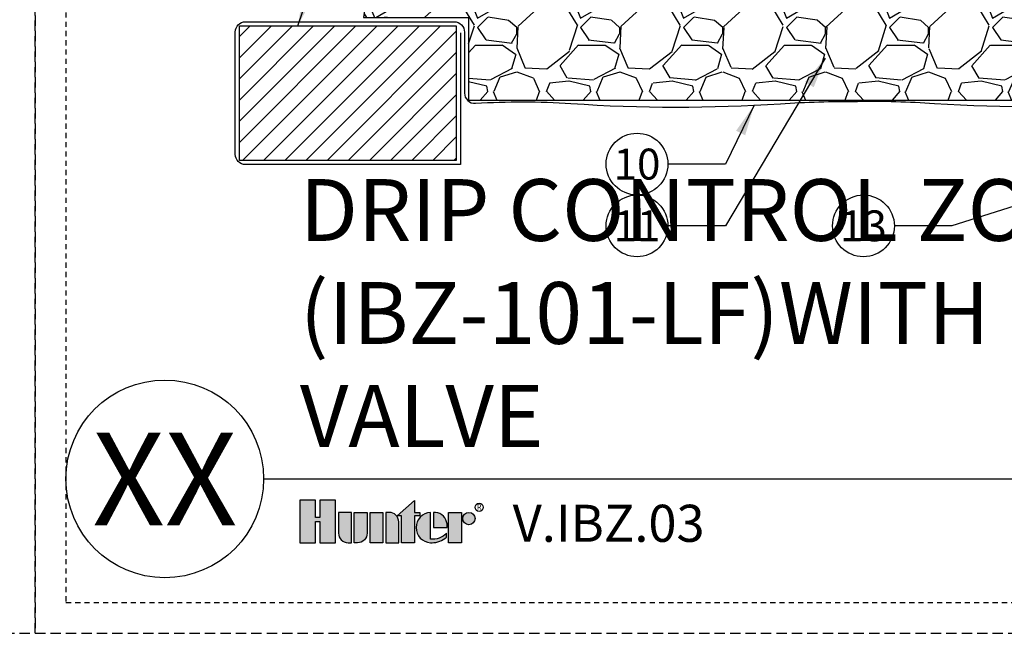
# Model space of a CAD drawing. Extents: x -9 to 174, y -12 to 44.
# Drawn here: x 83 to 107, y -4 to 11 of the extents above; entities that cross this region are included whole.
import ezdxf
from ezdxf.enums import TextEntityAlignment as Align

# ---------------------------------------------------------------- set-up
doc = ezdxf.new("R2010")
doc.units = 0
doc.header["$MEASUREMENT"] = 0
doc.linetypes.add('HIDDEN2', pattern=[0.1875, 0.125, -0.0625])
for name, color, linetype in [('HI-DETL-MED', 2, 'Continuous'), ('HI-DETL-THIN', 1, 'Continuous'), ('HI-HTCH-FILL', 9, 'Continuous'), ('HI-PROD-LOGO', 249, 'Continuous'), ('HI-TEXT-STND', 2, 'Continuous')]:
    doc.layers.add(name, color=color, linetype=linetype)
doc.layers.add('HI-NPLT', color=252, linetype='HIDDEN2', plot=False)
doc.layers.add('REF', color=5, linetype='Continuous', plot=False)
doc.styles.add('HUNTER', font='ARIALN_0.TTF')
doc.styles.add('HUNTER BOLD', font='ARIALNB_0.TTF')
doc.styles.add('STYLE1', font='txt')
doc.dimstyles.new('HUNTER', dxfattribs={"dimtxt": 0.125, "dimasz": 0.1, "dimexe": 0.05, "dimexo": 0.05, "dimgap": 0.09, "dimtad": 0, "dimtoh": 1, "dimdec": 3, "dimzin": 3, "dimdsep": 46, "dimlunit": 4, "dimtxsty": 'HUNTER', "dimblk": 'ARCHTICK', "dimcen": 0.1, "dimclrd": 249, "dimclre": 249, "dimclrt": 1, "dimadec": 4, "dimazin": 2, "dimtfac": 1, "dimtdec": 3, "dimtofl": 0, "dimtmove": 2, "dimatfit": 0, "dimfxl": 1, "dimfrac": 2, "dimtolj": 1, "dimtzin": 0, "dimarcsym": 0})

# ---------------------------------------------------------------- blocks, each defined once
blk = doc.blocks.new('_ARCHTICK')
at = {"const_width": 0.15}
blk.add_lwpolyline([(-0.5, -0.5), (0.5, 0.5)], dxfattribs=at)

msp = doc.modelspace()

# ---------------------------------------------------------------- hatches: boundary and pattern name
at = {"layer": 'HI-HTCH-FILL'}
h = msp.add_hatch(dxfattribs=at)
h.set_pattern_fill('GRAVEL', color=256, scale=2.5, style=0)
h.set_pattern_definition([(228.012787504, (-10.17076205745012, -10.60852721491096), (-20.00000000000015, -22.50000000000001), [0.3363399999999999, -33.29772011768425]), (184.969740728, (-10.39576205745012, -10.85852721491096), (29.99999999999994, 2.500000000000087), [0.57717, -57.13981190307499]), (132.510447078, (-10.97076205745012, -10.90852721491096), (25.00000000000029, -27.49999999999966), [0.4069700000000001, -40.29008149024924]), (267.273689006, (-11.94576205745011, -11.53352721491096), (2.50000000000006, 50.00000000000004), [0.5255949999999994, -52.03389510407245]), (292.833654178, (-11.97076205745012, -12.05852721491096), (-12.49999999999997, 30.00000000000007), [0.5153874999999993, -51.02343282022071]), (357.273689006, (-11.77076205745012, -12.53352721491096), (-50.00000000000004, 2.500000000000063), [0.5255949999999994, -52.03389510407245]), (37.6942404667, (-11.24576205745013, -12.55852721491096), (-32.5, -24.99999999999993), [0.6950725000000001, -68.81212137229001]), (72.2553283749, (-10.69576205745011, -12.13352721491096), (17.50000000000007, 55), [0.6562199999999994, -64.9658037420334]), (121.429565615, (-10.49576205745013, -11.50852721491096), (-20.00000000000005, 32.49999999999997), [0.5273750000000001, -52.2101827743225]), (175.236358309, (-10.77076205745012, -11.05852721491096), (27.49999999999996, -2.500000000000095), [0.6020800000000001, -29.50190644698075]), (222.397437798, (-11.37076205745013, -11.00852721491096), (-29.99999999999991, -27.49999999999993), [0.77862, -77.08343751198724]), (138.814074834, (-9.470762057450123, -11.55852721491096), (-17.50000000000008, 15), [0.2657524999999997, -26.30961203183673]), (171.46923439, (-9.670762057450126, -11.38352721491096), (32.5, -4.999999999999987), [0.5055925000000001, -50.0537785403925]), (225, (-10.17076205745012, -11.30852721491096), (-3e-16, -2.499999999999832), [0.3535525, -3.18198140593275]), (203.198590514, (-10.34576205745012, -11.00852721491096), (12.49999999999997, 4.999999999999938), [0.190395, -18.84903776465975]), (291.801409486, (-10.52076205745012, -11.08352721491096), (-2.499999999999209, 7.500000000000256), [0.2692575, -13.19365451783625]), (30.96375653209999, (-10.42076205745012, -11.33352721491096), (7.500000000000132, 4.999999999999948), [0.4373225, -14.14005723711325]), (161.565051177, (-10.04576205745012, -11.10852721491096), (5.000000000000028, -2.499999999999941), [0.3162274999999997, -7.589466650420994]), (16.389540334, (-11.97076205745012, -11.08352721491096), (24.99999999999992, 7.50000000000011), [0.443, -43.8571128666735]), (70.3461759419, (-11.54576205745012, -10.95852721491096), (-10.00000000000305, -27.50000000000849), [0.3716524999999999, -36.7935193682975]), (293.198590514, (-10.04576205745012, -10.60852721491096), (-4.999999999999926, 12.49999999999998), [0.3807875, -18.65864526465975]), (343.610459666, (-9.89576205745012, -10.95852721491096), (-24.99999999999992, 7.500000000000108), [0.4429999999999997, -43.85711286667245]), (339.44395478, (-11.97076205745012, -12.63352721491096), (-12.50000000000009, 5.000000000000061), [0.4271999999999997, -20.93280936329373]), (294.775140569, (-11.57076205745012, -12.78352721491096), (-12.50000000000001, 27.5), [0.357945, -35.43660765819]), (66.8014094864, (-10.02076205745012, -13.10852721491096), (4.999999999999952, 12.49999999999992), [0.3807875, -18.65864526465975]), (17.3540246363, (-9.87076205745013, -12.75852721491096), (-32.49999999999995, -9.999999999999908), [0.4190775000000001, -41.4885590356]), (69.4439547804, (-11.24576205745013, -13.10852721491096), (-5.000000000000017, -12.49999999999988), [0.2135999999999998, -21.14640936329373]), (101.3099324739999, (-10.17076205745012, -13.10852721491096), (-2.499999999999909, 10.00000000000003), [0.127475, -12.620073783982]), (165.963756532, (-10.19576205745011, -12.98352721491096), (7.499999999999896, -2.500000000000003), [0.5153875000000001, -9.79237656404425]), (186.009005957, (-10.69576205745011, -12.85852721491096), (25.00000000000011, 2.499999999999957), [0.477625, -47.284807936357]), (303.690067526, (-10.42076205745012, -11.55852721491096), (-2.499999999999968, 4.999999999999964), [0.3605549999999996, -8.65332318865999]), (353.157226587, (-10.22076205745012, -11.85852721491096), (42.50000000000003, -5.000000000000132), [0.6294850000000001, -62.31890656007075]), (60.9453959009, (-9.595762057450123, -11.93352721491096), (-9.99999999999994, -17.49999999999994), [0.25739, -25.4816853524675]), (90, (-9.470762057450123, -11.70852721491096), (-2.499999999999999, 2.5), [0.15, -2.349999999999999]), (120.256437164, (-10.74576205745013, -12.78352721491096), (10.00000000000002, -17.50000000000002), [0.34731, -34.38379997362451]), (48.01278750419999, (-10.92076205745012, -12.48352721491096), (20, 22.49999999999994), [0.67268, -32.96138011768424]), (0, (-10.47076205745012, -11.98352721491096), (2.5, 2.5), [0.65, -1.85]), (325.304846469, (-9.820762057450118, -11.98352721491096), (25.00000000000035, -17.49999999999956), [0.3952849999999997, -39.13318575210496]), (254.0546040990001, (-9.49576205745013, -12.20852721491096), (-2.500000000000094, -10.00000000000001), [0.364005, -17.83626972320125]), (207.645975364, (-9.595762057450123, -12.55852721491096), (-47.49999999999987, -25.00000000000012), [0.5926625, -58.6736854556485]), (175.42607874, (-10.12076205745013, -12.83352721491096), (-32.49999999999989, 2.500000000000003), [0.6269975, -62.07268351992225])])
h.paths.add_polyline_path([(94.37689642910004, 9.198650743403856), (113.2590625913202, 9.198650743404084), (113.2590625913202, 11.19865074340408), (115.8143532420959, 11.19865074340385), (115.5229177046584, 13.1986507434041), (92.12059666063996, 13.19865074340383), (91.82160577832443, 11.19865074340385), (94.37689642910004, 11.19865074340385)])
h = msp.add_hatch(dxfattribs=at)
h.set_pattern_fill('ANSI31', color=256, scale=2.90439038326374)
h.set_pattern_definition([(44.99999999999999, (167.6707488441367, 11.55485966317982), (-0.2567142669023483, 0.2567142669023483), [])])
h.paths.add_polyline_path([(94.07689642910005, 7.731211562232147), (94.07689642910005, 10.99865074340385), (88.81268885943454, 10.99865074340385), (88.81268885943454, 7.731211562232147)])
at = {"layer": 'HI-PROD-LOGO'}
h = msp.add_hatch(color=256, dxfattribs=at)
h.dxf.hatch_style = 1
h.paths.add_polyline_path([(91.14634221151582, -0.5153106947985294), (90.76450701397452, -0.5153106947985294), (90.76450701397462, -0.936661051355685), (90.66240024146578, -0.936661051355685), (90.66240024146602, -0.5153106947985294), (90.28056504392453, -0.5153106947985294), (90.28056504392453, -1.550858293393048), (90.66240024146592, -1.550858293393048), (90.66240024146592, -1.032582288664819), (90.76450701397452, -1.032582288664819), (90.76450701397452, -1.550858293393048), (91.14634221151582, -1.550858293393048)])
h = msp.add_hatch(color=256, dxfattribs=at)
h.dxf.hatch_style = 1
h.paths.add_polyline_path([(93.062992192042, -0.8949780005877627), (93.18854354977657, -0.8949780005877627), (93.1885435497765, -0.8141229262067), (93.062992192042, -0.8141229262067), (93.062992192042, -0.5246375220554781), (92.6423390428331, -0.8949780005877627), (92.75011820856751, -0.8949780005877627), (92.75011820856751, -1.550858293393048), (93.062992192042, -1.550858293393048)])
h = msp.add_hatch(color=256, dxfattribs=at)
h.dxf.hatch_style = 1
h.paths.add_polyline_path([(91.5296840253499, -0.8141229262067), (91.21681004187548, -0.8141229262067), (91.21681004187548, -1.318404518759781, 0.4142135623730951), (91.44926381650876, -1.550858293393048), (91.5296840253499, -1.550858293393048)])
h = msp.add_hatch(color=256, dxfattribs=at)
h.dxf.hatch_style = 1
h.paths.add_polyline_path([(91.91302583918412, -0.8141229262067), (91.60015185570964, -0.8141229262067), (91.60015185570964, -1.550858293393048), (91.68057206455104, -1.550858293392984, 0.4142135623728623), (91.91302583918412, -1.318404518759717)])
h = msp.add_hatch(color=256, dxfattribs=at)
h.dxf.hatch_style = 1
h.paths.add_polyline_path([(92.29636765301824, -0.8141229262067), (91.9834936695438, -0.8141229262067), (91.9834936695438, -1.550858293393048), (92.29636765301824, -1.550858293393048)])
h = msp.add_hatch(color=256, dxfattribs=at)
h.dxf.hatch_style = 1
h.paths.add_polyline_path([(92.67970946685236, -1.046576700839988, 0.4142135623728623), (92.44725569221931, -0.8141229262067639), (92.36683548337794, -0.8141229262067), (92.36683548337794, -1.550858293393048), (92.67970946685236, -1.550858293393048)])
h = msp.add_hatch(color=256, dxfattribs=at)
h.dxf.hatch_style = 1
h.paths.add_polyline_path([(93.45056980799554, -0.8146307022179541, 0.9488198287109444), (93.45056980799657, -1.550350517381836), (93.48798411260339, -1.550350517381879, 0.1809313373674466), (93.83821168033273, -1.419327028524044), (93.8382116803179, -1.321713147974641, -0.2202952373044754), (93.45056980799649, -1.466565369117645)])
h = msp.add_hatch(color=256, dxfattribs=at)
h.dxf.hatch_style = 1
h.paths.add_polyline_path([(93.57633254091402, -0.8146307022178689), (93.52539841720632, -0.8146307021975971), (93.52539841720632, -1.182490609799394), (93.85219947026287, -1.182490609799394), (93.85219947027389, -1.095564940640727, 0.3591622824268962)])
h = msp.add_hatch(color=256, dxfattribs=at)
h.dxf.hatch_style = 1
h.paths.add_polyline_path([(94.20027782459952, -0.8141229261957221), (93.88740384112506, -0.8141229261957221), (93.88740384112506, -1.55085829338207), (94.20027782459952, -1.55085829338207)])
h = msp.add_hatch(color=256, dxfattribs=at)
h.dxf.hatch_style = 1
h.paths.add_polyline_path([(94.53429442686532, -0.9635290418998607, 1), (94.23548219545712, -0.9635290418998607, 1)])

# ---------------------------------------------------------------- linework, layer by layer
at = {"layer": 'HI-DETL-MED'}
for points in [[(94.1762530694744, 10.83099269177759), (94.1762530694744, 7.631211562232373), (88.96204549980888, 7.631211562232373, -0.4142135623730951), (88.71204549980888, 7.881211562232373), (88.71204549980888, 10.84865074340408, -0.4142135623730951), (88.96204549980888, 11.09865074340408), (94.02625306947442, 11.09865074340408, -0.4142135623730992), (94.27625306947442, 10.84865074340408), (94.27625306947438, 9.36740763197638, 0.4332878905493071), (94.54241228423288, 9.117930419032213, -0.0331854546320095), (96.86167008630437, 9.114069757320355, 0.033509624294854), (101.9482243483054, 9.108896779765306, -0.0186975824634841), (103.8176578303973, 9.16235168104882)], [(113.4590625913202, 10.83099269177759), (113.4590625913202, 7.631211562232373), (118.6732701609858, 7.631211562232373, 0.4142135623730951), (118.9232701609858, 7.881211562232373), (118.9232701609858, 10.84865074340408, 0.4142135623730951), (118.6732701609858, 11.09865074340408), (113.6090625913202, 11.09865074340408, 0.4142135623730992), (113.3590625913202, 10.84865074340408), (113.3590625913203, 9.36740763197638, -0.4332878905493071), (113.0929033765617, 9.117930419032213, 0.0331854546320095), (110.7736455744903, 9.114069757320355, -0.033509624294854), (105.6870913124893, 9.108896779765306, 0.0186975824634841), (103.8176578303973, 9.16235168104882)]]:
    msp.add_lwpolyline(points, format="xyb", dxfattribs=at)
at = {"layer": 'HI-DETL-THIN'}
msp.add_lwpolyline([(88.81268885943454, 10.99865074340385), (94.07689642910005, 10.99865074340385), (94.07689642910005, 7.731211562232147), (88.81268885943454, 7.731211562232147)], close=True, dxfattribs=at)
at = {"layer": 'HI-NPLT', "ltscale": 2}
for points in [[(40.34999999999999, 39.75000000000001), (40.34999999999999, -3.75), (83.85, -3.75), (83.85, 39.75000000000001)], [(83.85, 39.75000000000001), (83.85, -3.75), (127.35, -3.75), (127.35, 39.75000000000001)]]:
    msp.add_lwpolyline(points, close=True, dxfattribs=at)
at = {"layer": 'HI-NPLT'}
msp.add_lwpolyline([(84.6, 39.00000000000001), (84.6, -3), (126.6, -3), (126.6, 39.00000000000001)], close=True, dxfattribs=at)
at = {"layer": 'HI-PROD-LOGO'}
for points in [[(90.76450701397452, -1.032582288664819), (90.76450701397452, -1.550858293393048), (91.14634221151582, -1.550858293393048), (91.14634221151582, -0.5153106947985294), (90.76450701397452, -0.5153106947985294), (90.76450701397462, -0.936661051355685), (90.66240024146578, -0.936661051355685), (90.66240024146602, -0.5153106947985294), (90.28056504392453, -0.5153106947985294), (90.28056504392453, -1.550858293393048), (90.66240024146592, -1.550858293393048), (90.66240024146592, -1.032582288664819)], [(92.6423390428331, -0.8949780005877627), (93.062992192042, -0.5246375220554782), (93.062992192042, -0.8141229262067), (93.1885435497765, -0.8141229262067), (93.18854354977657, -0.8949780005877627), (93.062992192042, -0.8949780005877627), (93.062992192042, -1.550858293393048), (92.75011820856751, -1.550858293393048), (92.75011820856751, -0.8949780005877627)], [(92.29636765301824, -1.550858293393048), (91.9834936695438, -1.550858293393048), (91.9834936695438, -0.8141229262067), (92.29636765301824, -0.8141229262067)], [(93.88740384112506, -1.55085829338207), (93.88740384112506, -0.8141229261957221), (94.20027782459952, -0.8141229261957221), (94.20027782459952, -1.55085829338207)]]:
    msp.add_lwpolyline(points, close=True, dxfattribs=at)
for points in [[(91.44926381650875, -1.550858293393048), (91.5296840253499, -1.550858293393048), (91.5296840253499, -0.8141229262067), (91.21681004187548, -0.8141229262067), (91.21681004187548, -1.318404518759749, 0.4142135623730951)], [(91.60015185570964, -0.8141229262067), (91.91302583918412, -0.8141229262067), (91.91302583918412, -1.318404518759749, -0.4142135623730951), (91.68057206455083, -1.550858293392984), (91.60015185570964, -1.550858293393048)], [(92.36683548337794, -0.8141229262067), (92.36683548337794, -1.550858293393048), (92.67970946685236, -1.550858293393048), (92.67970946685236, -1.046576700839978, 0.4142135623730948), (92.44725569221912, -0.8141229262067639)], [(93.85219947026287, -1.182490609799394), (93.85219947027389, -1.095564940640727, 0.3591622824268968), (93.57633254091402, -0.8146307022178689), (93.52539841720632, -0.8146307021975971), (93.52539841720632, -1.182490609799394)]]:
    msp.add_lwpolyline(points, format="xyb", close=True, dxfattribs=at)
msp.add_lwpolyline([(93.48798411260148, -1.550350517381879, 0.1809313373683727), (93.83821168033273, -1.419327028524044), (93.8382116803179, -1.321713147974641, -0.2202952373044754), (93.45056980799649, -1.466565369117645), (93.45056980799554, -0.8146307022179541, 0.9488198287109453), (93.45056980799657, -1.550350517381836), (93.49090270723443, -1.550350517381794)], format="xyb", dxfattribs=at)
for centre, radius in [((94.63233428724672, -0.6899789920035176), 0.0999600754538399), ((94.38488831116123, -0.9635290418998607), 0.1494061157041024)]:
    msp.add_circle(centre, radius, dxfattribs=at)
at = {"layer": 'HI-TEXT-STND'}
msp.add_line((89.4, 0), (126.6, 0), dxfattribs=at)
at = {"layer": 'HI-TEXT-STND', "transparency": 16777216}
for centre in [(98.46558700696536, 7.643031274458834), (98.46558700696536, 6.143031274458834), (103.9631512743934, 6.143031274458834)]:
    msp.add_circle(centre, 0.75, dxfattribs=at)
at = {"layer": 'HI-TEXT-STND'}
msp.add_circle((87, 0), 2.4, dxfattribs=at)
at = {"layer": 'REF'}
msp.add_lwpolyline([(94.37689642910004, 9.198650743403856), (113.2590625913202, 9.198650743404084), (113.2590625913202, 11.19865074340408), (115.8143532420959, 11.19865074340385), (115.5229177046584, 13.1986507434041), (92.12059666063996, 13.19865074340383), (91.82160577832443, 11.19865074340385), (94.37689642910004, 11.19865074340385)], close=True, dxfattribs=at)

# ---------------------------------------------------------------- texts
at = {"layer": 'HI-PROD-LOGO', "style": 'STYLE1'}
msp.add_text('R', height=0.1299672029623157, dxfattribs=at).set_placement((94.63470576072316, -0.7510775492241848), align=Align.CENTER)
at = {"layer": 'HI-TEXT-STND', "style": 'HUNTER'}
for s, p in [('10', (98.46558700696536, 7.268031274458834)), ('11', (98.46558700696536, 5.768031274458834)), ('13', (103.9631512743934, 5.768031274458834))]:
    msp.add_text(s, height=0.75, dxfattribs=at).set_placement(p, align=Align.CENTER)
at = {"layer": 'HI-TEXT-STND', "style": 'HUNTER BOLD'}
msp.add_text('XX', height=2.25, dxfattribs=at).set_placement((87, 0), align=Align.MIDDLE_CENTER)
at = {"layer": 'HI-TEXT-STND', "style": 'HUNTER'}
msp.add_text('V.IBZ.03', height=0.9, dxfattribs=at).set_placement((95.44664435810289, -1.809976449408623), align=Align.BOTTOM_LEFT)
at = {"layer": 'HI-TEXT-STND', "insert": (90.28056504392453, 0.3089043833859364), "char_height": 1.5, "width": 33.24501871008721, "attachment_point": 7, "style": 'HUNTER BOLD'}
msp.add_mtext('DRIP CONTROL ZONE KIT (IBZ-101-LF)\\PWITH ISOLATION VALVE', dxfattribs=at)

# ---------------------------------------------------------------- leaders
at = {"layer": 'HI-TEXT-STND'}
for points in [[(90.23009273704857, 10.99865074340385), (90.88504496644948, 12.94815297282017), (89.4883396789136, 12.9481529728202)], [(103.0334668084017, 10.21621966934671), (100.6122922945012, 6.143031274458813), (99.21558700696536, 6.143031274458842)], [(101.3104666167931, 9.072140677853337), (100.6122922945012, 7.643031274458813), (99.21558700696536, 7.643031274458842)], [(108.8169164812578, 6.999723807591966), (106.1098565619293, 6.143031274458813), (104.7131512743934, 6.143031274458842)]]:
    msp.add_leader(points, dimstyle='HUNTER', override={"dimscale": 6, "dimasz": 0.125, "dimgap": 0.095, "dimtad": 0, "dimclrd": 256}, dxfattribs=at)

doc.saveas('drawing.dxf')
